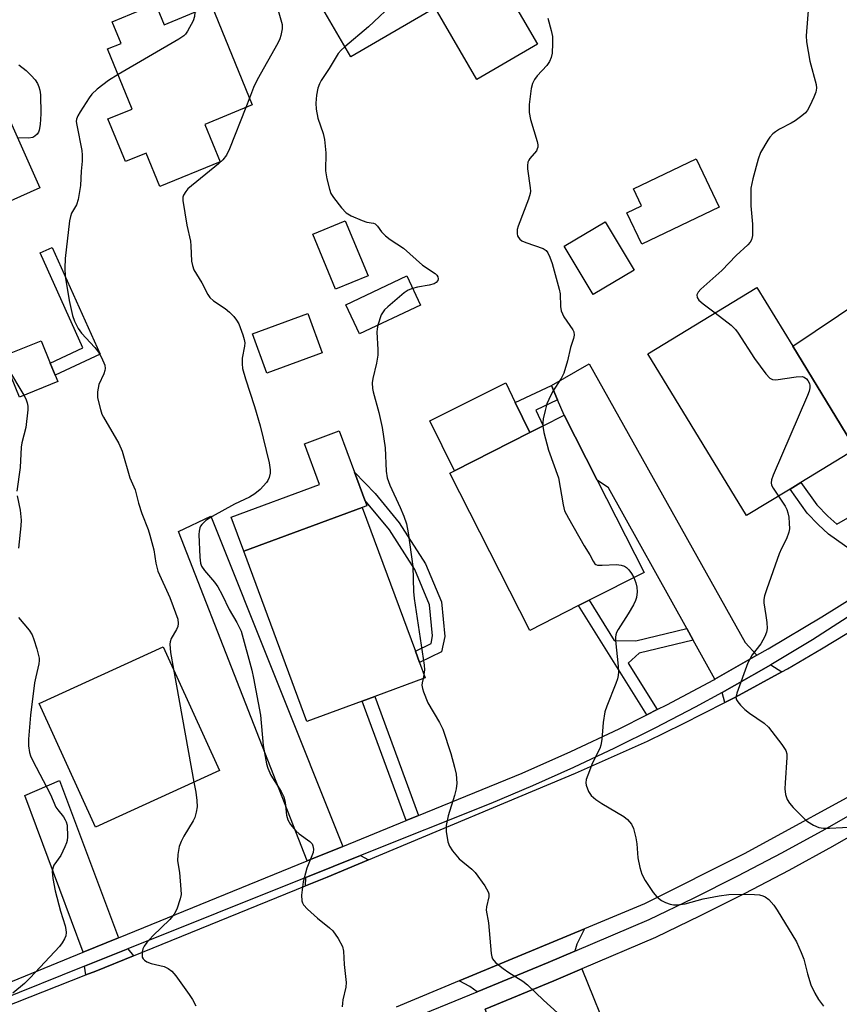
# Model space of a CAD drawing. Units: inches. Extents: x 1273763 to 1279763, y 509452 to 513453.
# Drawn here: x 1274445 to 1274645, y 513020 to 513261 of the extents above; entities that cross this region are included whole.
import ezdxf

# ---------------------------------------------------------------- set-up
doc = ezdxf.new("R2010")
doc.units = ezdxf.units.IN
doc.header["$MEASUREMENT"] = 0
for name, color, linetype in [('BLDG-Footprint', 5, 'Continuous'), ('CULTRL-Pad', 6, 'Continuous'), ('TRANS-Driveway', 251, 'Continuous'), ('TRANS-Non Street Sidewalk', 7, 'Continuous'), ('TRANS-Road', 130, 'Continuous'), ('TRANS-Street Sidewalk', 7, 'Continuous'), ('Undefined', 1, 'Continuous')]:
    doc.layers.add(name, color=color, linetype=linetype)

msp = doc.modelspace()

# ---------------------------------------------------------------- linework, layer by layer
at = {"layer": 'BLDG-Footprint'}
for points, elevation in [([(1274542.78, 513290.82), (1274548.38, 513281.18), (1274550.54, 513282.42), (1274556.74, 513271.76), (1274560.31, 513273.83), (1274571.28, 513254.94), (1274556.47, 513246.33), (1274546.3, 513263.85), (1274525.64, 513251.85), (1274511.97, 513275.38), (1274533.63, 513287.96), (1274536.12, 513289.4), (1274536.61, 513289.69), (1274537.67, 513287.85)], 420.65), ([(1274477.97, 513264.78), (1274480.06, 513259.69), (1274491.61, 513264.44), (1274501.61, 513240.1), (1274490.03, 513235.34), (1274493.78, 513226.22), (1274479.02, 513220.15), (1274475.65, 513228.34), (1274470.61, 513226.27), (1274466.35, 513236.66), (1274472.28, 513239.09), (1274466.24, 513253.79), (1274469.53, 513255.14), (1274467.36, 513260.43), (1274472.06, 513262.36), (1274474.66, 513263.42)], 423.58), ([(1274449.69, 513219.84), (1274418.74, 513206), (1274408.58, 513228.72), (1274435.7, 513240.83), (1274437.74, 513241.75), (1274439.54, 513242.55)], 426.78), ([(1274615.66, 513215.11), (1274596.76, 513206.07), (1274593.11, 513213.7), (1274596.69, 513215.41), (1274594.7, 513219.56), (1274610.02, 513226.89)], 417.1), ([(1274529.9, 513198.35), (1274521.95, 513195.05), (1274516.38, 513208.47), (1274524.33, 513211.77)], 421.41), ([(1274542.68, 513191.16), (1274527.78, 513184.14), (1274524.42, 513191.26), (1274539.33, 513198.28)], 420.43), ([(1274633.01, 513146.2), (1274622.38, 513139.71), (1274598.27, 513179.22), (1274624.89, 513195.46), (1274633.64, 513181.12), (1274649, 513155.96), (1274635.66, 513147.82)], 416.4), ([(1274518.67, 513179.46), (1274505.17, 513174.53), (1274501.64, 513184.18), (1274515.15, 513189.11)], 422.03), ([(1274454.08, 513172.48), (1274444.69, 513168.69), (1274440.65, 513178.67), (1274450.04, 513182.46), (1274452.26, 513176.98), (1274453.46, 513174.01)], 425.73), ([(1274581.34, 513117.71), (1274569.39, 513111.64), (1274549.88, 513150.07), (1274550.99, 513150.64), (1274569.41, 513159.99), (1274572.64, 513161.63), (1274577.82, 513164.26), (1274585.9, 513148.36), (1274597.34, 513125.83), (1274583.9, 513119.01)], 418.82), ([(1274528.46, 513094.39), (1274514.93, 513089.39), (1274499.54, 513130.99), (1274528.47, 513141.69), (1274541.45, 513106.57), (1274542.48, 513103.8), (1274543.85, 513100.08), (1274531.52, 513095.52)], 421.14), ([(1274493.63, 513077.4), (1274463.28, 513063.58), (1274449.52, 513093.77), (1274479.87, 513107.6)], 425.12)]:
    msp.add_lwpolyline(points, close=True, dxfattribs=dict(at, elevation=elevation))
at = {"layer": 'CULTRL-Pad'}
for points in [[(1274594.88, 513199.72), (1274584.89, 513193.75), (1274577.83, 513205.56), (1274587.82, 513211.53)], [(1274569.41, 513159.99), (1274550.99, 513150.64), (1274544.97, 513162.9), (1274563.53, 513172.18), (1274565.84, 513167.39)], [(1274528.47, 513141.69), (1274499.54, 513130.99), (1274496.46, 513139.32), (1274518.05, 513147.31), (1274514.36, 513157.28), (1274522.85, 513160.42), (1274526.58, 513150.32), (1274529.11, 513143.47), (1274529.62, 513142.12)]]:
    msp.add_lwpolyline(points, close=True, dxfattribs=at)
at = {"layer": 'TRANS-Driveway'}
for points in [[(1274656.7, 513183.53), (1274657.27, 513182.75), (1274658.21, 513182.83), (1274659.22, 513183.51), (1274662.29, 513185.57), (1274670.54, 513175.55), (1274667.43, 513171.97), (1274667.39, 513168.42), (1274668.54, 513164.64), (1274669.18, 513162.53), (1274670.01, 513159.79), (1274677.7, 513146.24), (1274681.44, 513142.3), (1274666.46, 513131.44), (1274665.16, 513130.53), (1274657.21, 513143.04), (1274655.89, 513145.11), (1274649, 513155.96), (1274633.64, 513181.12), (1274650.28, 513192.27)], [(1274624.86, 513105.57), (1274614.65, 513099.74), (1274609.34, 513109.29), (1274607.75, 513112.15), (1274588.63, 513146.53), (1274585.9, 513148.36), (1274577.82, 513164.26), (1274576.21, 513168.01), (1274574.69, 513171.55), (1274583.91, 513176.81), (1274622.03, 513108.69)], [(1274523.69, 513058.84), (1274514.98, 513055.29), (1274483.55, 513135.85), (1274491.51, 513139.61)], [(1274630.95, 513101.5), (1274619.69, 513095.36), (1274617.07, 513094.01), (1274616.44, 513096.51), (1274619.43, 513098.19), (1274628.32, 513103.26)], [(1274468.92, 513036.5), (1274460.26, 513032.98), (1274446.03, 513071.3), (1274454.52, 513074.94)], [(1274530.02, 513055.58), (1274519.92, 513051.35), (1274514.57, 513049.18), (1274514.71, 513051.26), (1274528.03, 513056.6)], [(1274580.39, 513033.24), (1274573.86, 513030.46), (1274556.54, 513023.27), (1274554.74, 513024.59), (1274552.16, 513025.96), (1274582.73, 513038.69), (1274580.92, 513034.95)], [(1274472.56, 513032.12), (1274463.37, 513028.39), (1274460.9, 513027.42), (1274460.65, 513029.58), (1274471.17, 513033.8)], [(1274589.39, 513011.03), (1274590.3, 513008.78), (1274603.05, 512977.32), (1274594.14, 512973.58), (1274585.73, 512994.74), (1274583.17, 512997.36), (1274578.73, 512997.81), (1274603.65, 512937.74), (1274600.87, 512936.54), (1274581.25, 512928.19), (1274579.7, 512932.36), (1274578.85, 512934.64), (1274577.08, 512940.05), (1274574.78, 512954.16), (1274574.44, 512964.67), (1274575.2, 512975.18), (1274558.51, 513019.03), (1274575.3, 513026.03), (1274582.14, 513028.92)]]:
    msp.add_lwpolyline(points, close=True, dxfattribs=at)
at = {"layer": 'TRANS-Non Street Sidewalk'}
for points in [[(1274464.41, 513179.17), (1274453.46, 513174.01), (1274452.26, 513176.98), (1274460.22, 513180.72), (1274449.79, 513203.94), (1274452.7, 513205.25)], [(1274576.21, 513168.01), (1274570.85, 513165.49), (1274572.64, 513161.63), (1274569.41, 513159.99), (1274565.84, 513167.39), (1274574.69, 513171.55)], [(1274547.85, 513106.44), (1274542.48, 513103.8), (1274541.45, 513106.57), (1274545.28, 513108.45), (1274545.67, 513110.32), (1274544.92, 513117.92), (1274541.29, 513126.55), (1274535.12, 513136.23), (1274529.11, 513143.47), (1274526.58, 513150.32), (1274531.62, 513145.11), (1274537.5, 513137.96), (1274543.9, 513127.92), (1274547.8, 513118.65), (1274548.64, 513110.16)], [(1274655.89, 513145.11), (1274657.21, 513143.04), (1274649.79, 513137.95), (1274648.24, 513136.43), (1274647.52, 513135.38), (1274651.51, 513132.54), (1274655.78, 513128.88), (1274657.78, 513125.72), (1274655.18, 513124.03), (1274653.16, 513127.22), (1274649.64, 513130.07), (1274642.42, 513135.2), (1274639.83, 513137.57), (1274637.19, 513140.31), (1274633.01, 513146.2), (1274635.66, 513147.82), (1274639.55, 513142.33), (1274642.19, 513139.61), (1274644.41, 513137.59), (1274648.23, 513139.85)], [(1274607.75, 513112.15), (1274609.34, 513109.29), (1274596.15, 513106.1), (1274593.47, 513103.65), (1274600.54, 513092.3), (1274597.97, 513091.01), (1274581.34, 513117.71), (1274583.9, 513119.01), (1274590.04, 513109.15), (1274595.32, 513109.08)], [(1274542.24, 513066.41), (1274539.22, 513065.18), (1274528.46, 513094.39), (1274531.52, 513095.52)]]:
    msp.add_lwpolyline(points, close=True, dxfattribs=at)
at = {"layer": 'TRANS-Road'}
for points in [[(1274416.13, 513009.79), (1274460.9, 513027.42), (1274463.37, 513028.39), (1274472.56, 513032.12), (1274514.57, 513049.18), (1274519.92, 513051.35), (1274530.02, 513055.58), (1274580.56, 513076.74), (1274598.14, 513084.61), (1274606.82, 513088.79), (1274617.07, 513094.01), (1274619.69, 513095.36), (1274630.95, 513101.5), (1274632.37, 513102.29), (1274640.71, 513107.11), (1274653.05, 513114.62)], [(1274654.74, 513075.07), (1274621.93, 513057.12), (1274597.46, 513044.82), (1274582.73, 513038.69), (1274552.16, 513025.96), (1274536.79, 513019.57)]]:
    msp.add_lwpolyline(points, dxfattribs=at)
at = {"layer": 'TRANS-Street Sidewalk'}
for points in [[(1274660.7, 513123.65), (1274638.46, 513109.36), (1274628.32, 513103.26), (1274619.43, 513098.19), (1274616.44, 513096.51), (1274609.77, 513092.85), (1274599.99, 513087.75), (1274590.1, 513082.85), (1274580.12, 513078.15), (1274570.04, 513073.66), (1274559.87, 513069.37), (1274528.03, 513056.6), (1274514.71, 513051.26), (1274471.17, 513033.8), (1274460.65, 513029.58), (1274439.1, 513020.94)], [(1274439.77, 513024.62), (1274460.26, 513032.98), (1274468.92, 513036.5), (1274514.98, 513055.29), (1274523.69, 513058.84), (1274539.22, 513065.18), (1274542.24, 513066.41), (1274567.54, 513076.73), (1274579.44, 513082.04), (1274591.22, 513087.62), (1274597.97, 513091.01), (1274600.54, 513092.3), (1274602.87, 513093.47), (1274614.38, 513099.58), (1274614.65, 513099.74), (1274624.86, 513105.57), (1274627.64, 513107.15), (1274640.74, 513114.98), (1274653.7, 513123.06)]]:
    msp.add_lwpolyline(points, dxfattribs=at)
for points in [[(1274538.26, 513015.82, 0), (1274556.54, 513023.27, 0), (1274573.86, 513030.46, 0), (1274580.39, 513033.24, 0), (1274598.57, 513040.99, 0), (1274609.43, 513046.21, 0), (1274620.24, 513051.64, 0), (1274630.95, 513057.27, 0), (1274641.55, 513063.08, 0), (1274652.05, 513069.08, 0)], [(1274653.88, 513064.82, 0), (1274643.33, 513058.79, 0), (1274632.68, 513052.95, 0), (1274621.92, 513047.3, 0), (1274611.06, 513041.84, 0), (1274600.11, 513036.57, 0), (1274582.14, 513028.92, 0), (1274575.3, 513026.03, 0), (1274558.51, 513019.03, 0)]]:
    msp.add_polyline3d(points, dxfattribs=at)
at = {"layer": 'Undefined'}
for p, q in [((1274500.92, 513241.78, 422), (1274500.02, 513239.45, 422)), ((1274441.8, 513175.81, 426), (1274445.8, 513169.14, 426)), ((1274482.33, 513102.2, 424), (1274487.3, 513074.52, 424)), ((1274543.54, 513100.91, 420), (1274543.32, 513099.88, 420))]:
    msp.add_line(p, q, dxfattribs=at)
for points, elevation in [([(1274554.96, 513274.82), (1274549.08, 513272.06), (1274542.7, 513269.41), (1274540.88, 513268.42), (1274538.59, 513267.04), (1274537.88, 513266.51), (1274536.76, 513265.52), (1274530.01, 513259.16), (1274524.21, 513254.32)], 420), ([(1274513.83, 513272.17), (1274511.12, 513272.49), (1274510.36, 513272.46), (1274509.92, 513272.32), (1274509.4, 513271.95), (1274509.06, 513271.56), (1274508.04, 513269.6), (1274507.75, 513268.82), (1274507.55, 513267.97), (1274507.39, 513266.82), (1274507.36, 513265.96), (1274507.46, 513265.13), (1274507.77, 513263.75), (1274508.87, 513259.79), (1274508.9, 513258.69), (1274508.6, 513257.06), (1274508.35, 513256.26), (1274507.84, 513255.19), (1274502.78, 513246.2), (1274501.93, 513244.37), (1274500.92, 513241.78)], 422), ([(1274637.71, 513267.44), (1274636.92, 513257), (1274637.04, 513255.52), (1274637.81, 513250.79), (1274639.39, 513245.05), (1274639.47, 513244.19), (1274639.28, 513243.21), (1274638.81, 513241.95), (1274637.83, 513239.85), (1274637.28, 513238.85), (1274636.76, 513238.18), (1274635.88, 513237.41), (1274634.2, 513236.19), (1274633.28, 513235.64), (1274630.39, 513234.15), (1274629.47, 513233.54), (1274628.82, 513233), (1274628.03, 513232.19), (1274627.52, 513231.49), (1274625.8, 513228.46), (1274625.22, 513226.82), (1274623.9, 513222.02), (1274623.41, 513219.75), (1274623.39, 513215.46), (1274623.81, 513210.93), (1274623.85, 513209.53), (1274623.8, 513208.16), (1274623.57, 513207.15), (1274623.22, 513206.51), (1274622.69, 513205.88), (1274619.84, 513203.29), (1274616.34, 513199.63), (1274611.19, 513195.08), (1274610.53, 513194.29), (1274610.25, 513193.66), (1274610.28, 513193.04), (1274610.7, 513192.41), (1274611.79, 513191.47), (1274614.71, 513189.25)], 416), ([(1274487.57, 513262.78), (1274487.5, 513261.72), (1274487.13, 513260.66), (1274485.78, 513258.1), (1274485.3, 513257.4), (1274484.91, 513256.99), (1274483.69, 513256.16), (1274468.8, 513247.57)], 424), ([(1274524.21, 513254.32), (1274523.31, 513253.51), (1274522.57, 513252.64), (1274520.4, 513248.99), (1274518.44, 513246.03), (1274518.03, 513245.26), (1274517.62, 513244.21), (1274517.28, 513242.52), (1274517.12, 513240.49), (1274517.17, 513239.07), (1274517.6, 513236.89), (1274518.91, 513233.08), (1274519.26, 513231.66), (1274519.58, 513228.39), (1274519.5, 513223.99), (1274519.85, 513222.01), (1274520.45, 513219.48), (1274520.83, 513218.41), (1274521.42, 513217.45), (1274523.36, 513214.96), (1274524.53, 513213.73), (1274525.78, 513213.02), (1274528.48, 513211.85), (1274529.57, 513211.46), (1274531.19, 513211.16), (1274531.6, 513210.99), (1274532.18, 513210.46), (1274533.16, 513209.06), (1274534.18, 513208.07), (1274535.33, 513207.19), (1274538.58, 513205.05), (1274543.18, 513200.96), (1274546.31, 513198.86), (1274546.67, 513198.47), (1274546.92, 513198.04), (1274547.02, 513197.6), (1274546.91, 513197.15), (1274546.5, 513196.66), (1274546.07, 513196.4), (1274544.79, 513196), (1274541.95, 513195.55), (1274540.75, 513195.25)], 420), ([(1274444.59, 513249.9), (1274446.37, 513248.49), (1274447.61, 513247.3), (1274448.56, 513246.24), (1274449.15, 513245.31), (1274449.49, 513244.55), (1274449.72, 513243.71), (1274449.88, 513242.58), (1274449.96, 513237.89), (1274449.8, 513235.29), (1274449.57, 513233.9), (1274449.35, 513233.41), (1274449.05, 513232.97), (1274448.47, 513232.42), (1274448.02, 513232.16), (1274446.95, 513231.97), (1274444.24, 513232.04)], 426), ([(1274468.8, 513247.57), (1274466.44, 513246.09), (1274463.72, 513243.92), (1274462.44, 513242.75), (1274461.75, 513241.83), (1274459.54, 513238.39), (1274458.96, 513237.39), (1274458.67, 513236.62), (1274458.61, 513236.02), (1274458.7, 513235.18), (1274459.98, 513228.95), (1274460.08, 513227.8), (1274460.08, 513226.38), (1274459.8, 513223.9), (1274459.6, 513220.4), (1274459.1, 513216.97), (1274458.66, 513215.65), (1274457.43, 513213.61), (1274457.18, 513212.86), (1274456.97, 513211.76), (1274455.9, 513202.52), (1274455.83, 513200.22), (1274455.89, 513198.2), (1274456.84, 513192.31), (1274457.66, 513188.62), (1274458.14, 513187.27), (1274459.07, 513185.48), (1274459.87, 513184.28), (1274463.11, 513180.77), (1274464.05, 513179.62), (1274464.76, 513178.34), (1274465.55, 513176.46), (1274465.68, 513175.65), (1274465.6, 513175.14), (1274465.33, 513174.37), (1274464.15, 513171.74), (1274463.79, 513170), (1274463.75, 513169.11), (1274463.81, 513168.53), (1274464.51, 513165.64), (1274464.88, 513164.52), (1274465.25, 513163.75), (1274468.97, 513157.37), (1274469.83, 513155.48), (1274471.69, 513148.96), (1274472.97, 513146.01), (1274473.83, 513142.79), (1274474.63, 513140.22), (1274476.14, 513136.32), (1274476.58, 513134.94), (1274477.58, 513131.31), (1274478.04, 513128.11), (1274478.53, 513126.1), (1274481.42, 513119.7), (1274482.31, 513117.47), (1274483.39, 513114.39), (1274483.53, 513113.36), (1274483.41, 513112.63), (1274483.08, 513111.88), (1274481.82, 513109.67), (1274481.55, 513108.88), (1274481.47, 513108.32), (1274481.62, 513106.26), (1274482.33, 513102.2)], 424), ([(1274500.02, 513239.45), (1274496.06, 513229.34), (1274495.27, 513227.78), (1274494.39, 513226.69), (1274493.38, 513225.71), (1274485.86, 513219.6), (1274485.33, 513218.95), (1274484.81, 513218.03), (1274484.65, 513217.53), (1274484.62, 513216.71), (1274485.61, 513210.71), (1274486.5, 513206.82), (1274486.62, 513205.68), (1274486.78, 513201.9), (1274486.99, 513200.82), (1274487.35, 513199.8), (1274489.25, 513196.58), (1274490.76, 513193.73), (1274491.24, 513193.01), (1274492.11, 513192.18), (1274494.95, 513190.37), (1274496.04, 513189.42), (1274497.07, 513188.4), (1274497.77, 513187.51), (1274498.34, 513186.55), (1274499.33, 513183.86), (1274499.64, 513182.77), (1274499.76, 513181.95), (1274499.68, 513181.09), (1274499.12, 513178.22), (1274499.12, 513176.8), (1274499.25, 513175.67), (1274499.93, 513173.12), (1274502.14, 513166.41), (1274503.53, 513161.68), (1274505.69, 513152.57), (1274505.98, 513150.93), (1274506, 513150.12), (1274505.74, 513149.03), (1274505.39, 513148.26), (1274505.08, 513147.79), (1274503.52, 513146.13), (1274502.24, 513145), (1274500.92, 513144.21), (1274497.24, 513142.49), (1274491.77, 513139.51), (1274490.22, 513138.49), (1274489.27, 513137.56), (1274488.98, 513137.14), (1274488.79, 513136.68), (1274488.62, 513135.94), (1274488.55, 513135.13), (1274488.75, 513129.52), (1274488.95, 513128.11), (1274489.23, 513127.38), (1274489.95, 513126.28), (1274492.38, 513123.43), (1274493.2, 513122.28), (1274494.23, 513120.34), (1274495.93, 513116.75), (1274497.86, 513113.56), (1274498.86, 513111.49), (1274501.48, 513101.96), (1274501.94, 513099.97), (1274503.57, 513090.93), (1274504.26, 513083.53), (1274505.07, 513079.06), (1274505.38, 513078), (1274506.13, 513076.27), (1274508.65, 513072.25), (1274509.32, 513070.96), (1274509.65, 513069.61), (1274510, 513066.46), (1274510.25, 513065.36), (1274510.95, 513064.19), (1274512.21, 513062.69), (1274513.06, 513061.92), (1274515.66, 513060.06), (1274516.21, 513059.46), (1274516.43, 513058.98), (1274516.56, 513058.19), (1274516.44, 513057.37), (1274514.95, 513053.55), (1274514, 513050.17), (1274513.66, 513046.94), (1274513.72, 513045.51), (1274513.87, 513045.05), (1274514.12, 513044.59), (1274515.11, 513043.52), (1274517.57, 513041.3), (1274520.47, 513038.96), (1274521.29, 513038.19), (1274522.58, 513036.35), (1274523.65, 513034.39), (1274523.88, 513033.27), (1274524.02, 513030), (1274524.55, 513025.58), (1274524.44, 513024.46), (1274523.75, 513021.38), (1274523.62, 513020.53), (1274523.6, 513019.63)], 422), ([(1274540.75, 513195.25), (1274539.68, 513194.79), (1274538.75, 513194.17), (1274534.72, 513190.77), (1274533.89, 513189.98), (1274533.54, 513189.54), (1274533.13, 513188.77), (1274532.27, 513186.26)], 420), ([(1274614.71, 513189.25), (1274618.58, 513186.24), (1274619.63, 513185.23), (1274620.31, 513184.28), (1274624.28, 513178.09), (1274627.08, 513174.35), (1274628.02, 513173.32), (1274628.69, 513172.97), (1274629.5, 513172.93), (1274634.51, 513173.64), (1274635.94, 513173.7), (1274636.41, 513173.57), (1274637.02, 513173.14), (1274637.35, 513172.75), (1274637.7, 513172.03), (1274637.82, 513171.52), (1274637.83, 513170.98), (1274637.64, 513170.15), (1274637.23, 513169.04), (1274628.85, 513149.57), (1274628.46, 513148.48), (1274628.36, 513147.68), (1274628.49, 513147.18), (1274628.87, 513146.44), (1274630.19, 513144.48)], 416), ([(1274532.27, 513186.26), (1274532.09, 513185.4), (1274532.02, 513184.53), (1274532.3, 513180.33), (1274532.31, 513178.91), (1274531.96, 513176.95), (1274531.04, 513173.25), (1274530.93, 513172.16), (1274530.98, 513170.79), (1274531.15, 513169.95), (1274532.54, 513164.95), (1274533.33, 513161.26), (1274534.05, 513156.31), (1274534.32, 513150.61), (1274534.59, 513148.98), (1274535.18, 513147.16), (1274537.74, 513141.7), (1274538.62, 513139.56), (1274539.24, 513137.68), (1274539.72, 513135.53), (1274540.81, 513127.27), (1274541.03, 513121.18), (1274541.16, 513119.43), (1274543.56, 513103.16), (1274543.65, 513102.02), (1274543.54, 513100.91)], 420), ([(1274445.8, 513169.14), (1274446.26, 513168.29), (1274446.64, 513167.26), (1274446.78, 513166.45), (1274446.77, 513165.59), (1274446.25, 513161.23), (1274445.34, 513157.52), (1274445.16, 513156.43), (1274444.86, 513151.45), (1274444.11, 513145.66)], 426), ([(1274572.61, 513161.61), (1274572.84, 513160.04), (1274573.95, 513155.73), (1274576.4, 513148.92), (1274577.56, 513142.31), (1274577.91, 513140.91), (1274578.83, 513139.05), (1274582.68, 513132.31), (1274584.08, 513130.08), (1274584.85, 513128.57), (1274585.31, 513127.94), (1274585.51, 513127.79), (1274585.97, 513127.62), (1274587.06, 513127.56), (1274590.58, 513127.72), (1274591.74, 513127.57), (1274592.55, 513127.33), (1274593.01, 513127.06), (1274593.58, 513126.49), (1274594.24, 513125.58), (1274594.81, 513124.55)], 418), ([(1274444.2, 513144.51), (1274444.88, 513141.06), (1274445.1, 513138.58), (1274445.05, 513137.17), (1274444.46, 513131.74)], 426), ([(1274630.19, 513144.48), (1274631.77, 513142), (1274632.18, 513141.21), (1274632.48, 513140.4), (1274632.7, 513139.29), (1274632.81, 513137.89), (1274632.83, 513136.5), (1274632.71, 513135.67), (1274632.14, 513134.07), (1274630.91, 513131.68), (1274630.35, 513130.34), (1274627.29, 513121.77), (1274626.77, 513120.08), (1274626.62, 513119.24), (1274626.58, 513118.39), (1274627.11, 513115.33), (1274627.33, 513113.55), (1274627.4, 513112.08), (1274627.27, 513111.24), (1274626.83, 513110.18), (1274625.84, 513108.39), (1274623.77, 513105.64), (1274622.68, 513103.7), (1274619.97, 513096.3), (1274619.78, 513095.28), (1274619.92, 513094.65), (1274620.19, 513094.2), (1274620.9, 513093.34), (1274621.91, 513092.32), (1274623.06, 513091.42), (1274626.67, 513088.94), (1274627.76, 513088), (1274630.98, 513083.77), (1274631.92, 513082.31), (1274632.17, 513081.45), (1274632.22, 513080.59), (1274631.77, 513074.37), (1274631.74, 513072.92), (1274631.89, 513071.55), (1274632.3, 513070.28), (1274632.88, 513069.38), (1274633.76, 513068.33), (1274636.6, 513065.49), (1274637.27, 513064.96), (1274638.71, 513064.04), (1274640, 513063.47), (1274641.14, 513063.28), (1274642.59, 513063.27), (1274648.98, 513063.62)], 416), ([(1274594.81, 513124.55), (1274595.32, 513123.27), (1274595.59, 513122.18), (1274595.63, 513121.09), (1274595.45, 513119.72), (1274595.24, 513118.93), (1274594.76, 513117.9), (1274593.44, 513115.66), (1274591, 513111.89), (1274590.59, 513111.12), (1274590.4, 513110.59), (1274590.33, 513110.03), (1274590.34, 513109.15), (1274591.01, 513102.91), (1274591.08, 513101.49), (1274591.02, 513100.65), (1274590.82, 513099.81), (1274590.43, 513098.71), (1274588.21, 513093.09), (1274587.76, 513091.78), (1274587.34, 513089.14), (1274587.03, 513084.99), (1274586.79, 513083.56), (1274586.49, 513082.79), (1274584.75, 513079.25), (1274583.57, 513076.29), (1274583.21, 513075.19), (1274583.09, 513074.37), (1274583.16, 513073.83), (1274583.76, 513072.24), (1274584.39, 513071.3), (1274585.5, 513070.33), (1274586.98, 513069.31), (1274592.37, 513066.17), (1274593.28, 513065.42), (1274594.22, 513064.29), (1274594.74, 513063.25), (1274595.31, 513060.94), (1274595.57, 513059.47), (1274595.78, 513056.02), (1274596.3, 513053.73), (1274596.79, 513052.04), (1274597.59, 513050.5), (1274599.52, 513047.57), (1274600.45, 513046.52), (1274601.54, 513045.66), (1274602.58, 513045.14), (1274603.67, 513044.74), (1274604.5, 513044.55), (1274605.36, 513044.55), (1274607.38, 513044.85), (1274611.73, 513046.03), (1274615.67, 513046.79), (1274618, 513047.08), (1274621.48, 513047.16), (1274624.31, 513047.12), (1274625.54, 513047.01), (1274626.36, 513046.78), (1274626.87, 513046.55), (1274627.79, 513045.84), (1274628.99, 513044.51), (1274629.88, 513043.3), (1274634.59, 513035.5), (1274635.74, 513032.9), (1274636.35, 513031.31), (1274637.27, 513027.71), (1274638.09, 513025.02), (1274639.03, 513022.94), (1274639.95, 513021.44), (1274641.17, 513019.79)], 418), ([(1274444.52, 513114.8), (1274447.08, 513111.74), (1274447.85, 513110.54), (1274448.27, 513109.44), (1274448.96, 513107.17), (1274449.52, 513104.89), (1274449.55, 513104.32), (1274449.45, 513103.46), (1274448.69, 513100.29), (1274448.42, 513098.83), (1274447.38, 513090.89), (1274446.94, 513085.09), (1274446.97, 513083.45), (1274447.2, 513081.82), (1274447.44, 513081.01), (1274447.9, 513079.94), (1274452.29, 513071.56), (1274453.64, 513068.43), (1274454.07, 513067.75), (1274455.44, 513066.07), (1274455.91, 513065.38), (1274456.15, 513064.89), (1274456.35, 513064.07), (1274456.48, 513061.15), (1274456.39, 513060.3), (1274456.24, 513059.76), (1274455.82, 513058.71), (1274454.8, 513056.66), (1274453.13, 513054.25), (1274452.85, 513053.5), (1274452.73, 513052.7), (1274452.88, 513051), (1274453.42, 513047.95), (1274454.75, 513043.01), (1274455.9, 513039.4), (1274456.08, 513038.57), (1274456.13, 513037.78), (1274456.02, 513037), (1274455.72, 513036.25), (1274455.17, 513035.29), (1274454.48, 513034.39), (1274447.37, 513026.71), (1274445.92, 513025.36), (1274443.1, 513022.98)], 426), ([(1274543.32, 513099.88), (1274543.07, 513098.81), (1274543.03, 513098.25), (1274543.15, 513097.44), (1274543.4, 513096.63), (1274544.49, 513093.96), (1274547.36, 513089.11), (1274548.14, 513087.51), (1274550.08, 513081.56), (1274551.02, 513078.19), (1274551.38, 513076.5), (1274551.54, 513074.32), (1274551.42, 513072.95), (1274550.99, 513071.3), (1274549.46, 513066.3), (1274548.96, 513063.97), (1274548.96, 513062.52), (1274549.41, 513059.96), (1274549.75, 513058.88), (1274550.5, 513057.73), (1274552.17, 513055.85), (1274555.27, 513053.28), (1274556.08, 513052.47), (1274558.42, 513049.2), (1274559.27, 513047.76), (1274559.42, 513047.25), (1274559.41, 513046.52), (1274558.85, 513044.07), (1274558.77, 513043.23), (1274559.28, 513040.16), (1274559.98, 513032.65), (1274560.14, 513031.83), (1274560.33, 513031.33), (1274561.05, 513030.49), (1274562.89, 513029.03), (1274564.32, 513028.03), (1274567.72, 513025.87), (1274568.87, 513025.02), (1274572.76, 513021.25), (1274580.44, 513014.36)], 420), ([(1274487.3, 513074.52), (1274487.79, 513072.1), (1274488.06, 513070.04), (1274488.11, 513068.55), (1274487.92, 513067.19), (1274487.54, 513065.89), (1274487.19, 513065.11), (1274484.91, 513061.35), (1274484.21, 513060.07), (1274483.78, 513058.81), (1274483.38, 513056.89), (1274483.37, 513055.36), (1274483.8, 513052.47), (1274484.18, 513048.31), (1274484.2, 513047.13), (1274484, 513046), (1274483.14, 513043.53), (1274482.51, 513042.26), (1274481.48, 513041.01), (1274477.34, 513037.03), (1274475.83, 513035.35), (1274475.22, 513034.46), (1274474.89, 513033.79), (1274474.71, 513033.04), (1274474.66, 513032.28), (1274474.73, 513031.81), (1274474.93, 513031.4), (1274475.25, 513031.06), (1274475.86, 513030.64), (1274476.92, 513030.25), (1274480.1, 513029.49), (1274481.09, 513028.99), (1274481.97, 513028.32), (1274482.92, 513027.23), (1274486.16, 513022.64), (1274486.98, 513021.41), (1274487.85, 513019.88)], 424)]:
    msp.add_lwpolyline(points, dxfattribs=dict(at, elevation=elevation))
msp.add_polyline3d([(1274573.82, 513261.33, 418), (1274574.64, 513258.26, 418), (1274574.91, 513256.82, 418), (1274574.98, 513255.07, 418), (1274574.86, 513252.75, 418), (1274574.63, 513251.67, 418), (1274574.23, 513250.67, 418), (1274573.54, 513249.74, 418), (1274571.23, 513247.17, 418), (1274570.53, 513246.28, 418), (1274570.07, 513245.34, 418), (1274569.73, 513244.08, 418), (1274569.23, 513240.16, 418), (1274569.22, 513238.23, 418), (1274569.58, 513236.53, 418), (1274571.2, 513231.15, 418), (1274571.35, 513230.31, 418), (1274571.34, 513229.8, 418), (1274571.23, 513229.35, 418), (1274571.03, 513228.9, 418), (1274569.45, 513227.01, 418), (1274569.16, 513226.57, 418), (1274568.96, 513226.09, 418), (1274568.84, 513225.3, 418), (1274568.84, 513224.47, 418), (1274569.53, 513219.86, 418), (1274569.57, 513219.01, 418), (1274569.52, 513218.45, 418), (1274569.1, 513217.06, 418), (1274566.57, 513210.46, 418), (1274566.35, 513209.62, 418), (1274566.32, 513208.59, 418), (1274566.41, 513208.11, 418), (1274566.63, 513207.65, 418), (1274566.99, 513207.24, 418), (1274567.43, 513206.9, 418), (1274568.42, 513206.45, 418), (1274572.69, 513205, 418), (1274573.39, 513204.55, 418), (1274573.85, 513203.92, 418), (1274574.3, 513202.92, 418), (1274574.88, 513201.3, 418), (1274576.61, 513195.04, 418), (1274576.8, 513193.89, 418), (1274576.87, 513190.83, 418), (1274577.1, 513189.77, 418), (1274577.75, 513188.26, 418), (1274579.92, 513185.14, 418), (1274580.14, 513184.63, 418), (1274580.25, 513183.82, 418), (1274580.11, 513183, 418), (1274579.37, 513180.79, 418), (1274578.63, 513177.55, 418), (1274577.7, 513174.56, 418), (1274577.05, 513173.26, 418), (1274575.02, 513170.11, 418), (1274574.02, 513168.1, 418), (1274573.59, 513167.07, 418), (1274573.12, 513165.37, 418), (1274572.69, 513163.35, 418), (1274572.58, 513162.48, 418), (1274572.61, 513161.61, 418)], dxfattribs=at)

doc.saveas('drawing.dxf')
